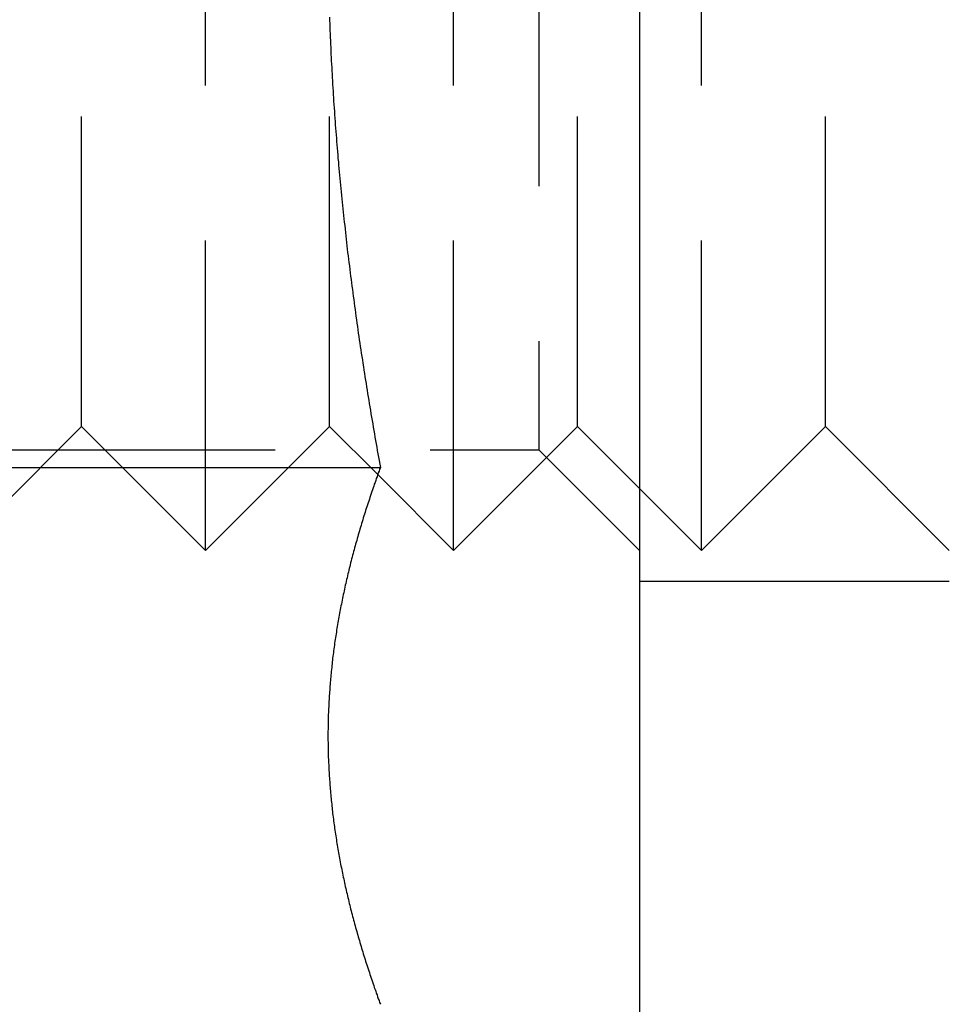
# Model space of a CAD drawing. Extents: x 0 to 1210, y -560 to 176.
# Drawn here: x 267 to 275, y 132 to 140 of the extents above; entities that cross this region are included whole.
import ezdxf

# ---------------------------------------------------------------- set-up
doc = ezdxf.new("R2010")
doc.units = 0
doc.header["$LTSCALE"] = 10
doc.linetypes.add('VERDECKT', pattern=[0.375, 0.25, -0.125])
doc.layers.get('0').update_dxf_attribs({"linetype": 'CONTINUOUS'})
doc.layers.add('STEMPEL', color=3, linetype='CONTINUOUS')

# ---------------------------------------------------------------- blocks, each defined once
blk = doc.blocks.new('A$C364BF096')
at = {"color": 3, "linetype": 'CONTINUOUS', "extrusion": (0, 1, -2e-16)}
for p, q in [((272.5, 156), (272.5, 126)), ((262.81089, 136.66987), (270.40964, 136.66987)), ((270.38858, 136.61142), (270.38859, 136.61141))]:
    blk.add_line(p, q, dxfattribs=at)
at = {"color": 1, "linetype": 'VERDECKT', "extrusion": (0, 1, -2e-16)}
for p, q in [((271.688, 145.188), (271.688, 136.812)), ((268, 137), (268, 141)), ((269, 136), (269, 141)), ((271, 136), (271, 141)), ((272, 137), (272, 141)), ((273, 136), (273, 141)), ((274, 137), (274, 141)), ((270, 137), (270, 140.28013)), ((268, 137), (267, 136)), ((268, 137), (269, 136)), ((270, 137), (269, 136)), ((270, 137), (270.38858, 136.61142)), ((272, 137), (271, 136)), ((272, 137), (273, 136)), ((274, 137), (273, 136)), ((274, 137), (275, 136)), ((263.312, 136.812), (271.688, 136.812)), ((271.688, 136.812), (272.5, 136)), ((270.38859, 136.61141), (271, 136)), ((275, 135.75), (272.5, 135.75))]:
    blk.add_line(p, q, dxfattribs=at)
at = {"color": 3}
for points in [[(269.999, 140.301, 0), (270, 140.274, 0), (270.001, 140.247, 0), (270.002, 140.22, 0), (270.003, 140.193, 0), (270.004, 140.165, 0), (270.005, 140.138, 0), (270.007, 140.111, 0), (270.008, 140.084, 0), (270.009, 140.057, 0), (270.01, 140.03, 0), (270.011, 140.003, 0), (270.013, 139.975, 0), (270.014, 139.948, 0), (270.016, 139.921, 0), (270.017, 139.894, 0), (270.018, 139.867, 0), (270.02, 139.84, 0), (270.021, 139.813, 0), (270.023, 139.786, 0), (270.025, 139.758, 0), (270.026, 139.731, 0), (270.028, 139.704, 0), (270.03, 139.677, 0), (270.031, 139.65, 0), (270.033, 139.623, 0), (270.035, 139.596, 0), (270.037, 139.569, 0), (270.039, 139.541, 0), (270.04, 139.514, 0), (270.042, 139.487, 0), (270.044, 139.46, 0), (270.046, 139.433, 0), (270.048, 139.406, 0), (270.05, 139.379, 0), (270.053, 139.352, 0), (270.055, 139.324, 0), (270.057, 139.297, 0), (270.059, 139.27, 0), (270.061, 139.243, 0), (270.064, 139.216, 0), (270.066, 139.189, 0), (270.068, 139.162, 0), (270.071, 139.135, 0), (270.073, 139.107, 0), (270.075, 139.08, 0), (270.078, 139.053, 0), (270.08, 139.026, 0), (270.083, 138.999, 0), (270.085, 138.972, 0), (270.088, 138.945, 0), (270.091, 138.918, 0), (270.093, 138.891, 0), (270.096, 138.863, 0), (270.099, 138.836, 0), (270.101, 138.809, 0), (270.104, 138.782, 0), (270.107, 138.755, 0), (270.11, 138.728, 0), (270.113, 138.701, 0), (270.116, 138.674, 0), (270.119, 138.647, 0), (270.122, 138.62, 0), (270.125, 138.592, 0), (270.128, 138.565, 0), (270.131, 138.538, 0), (270.134, 138.511, 0), (270.137, 138.484, 0), (270.14, 138.457, 0), (270.143, 138.43, 0), (270.146, 138.403, 0), (270.15, 138.376, 0), (270.153, 138.348, 0), (270.156, 138.321, 0), (270.16, 138.294, 0), (270.163, 138.267, 0), (270.166, 138.24, 0), (270.17, 138.213, 0), (270.173, 138.186, 0), (270.177, 138.159, 0), (270.18, 138.132, 0), (270.184, 138.105, 0), (270.187, 138.078, 0), (270.191, 138.05, 0), (270.195, 138.023, 0), (270.198, 137.996, 0), (270.202, 137.969, 0), (270.206, 137.942, 0), (270.209, 137.915, 0), (270.213, 137.888, 0), (270.217, 137.861, 0), (270.221, 137.834, 0), (270.225, 137.807, 0), (270.228, 137.779, 0), (270.232, 137.752, 0), (270.236, 137.725, 0), (270.24, 137.698, 0), (270.244, 137.671, 0), (270.248, 137.644, 0), (270.252, 137.617, 0), (270.256, 137.59, 0), (270.26, 137.563, 0), (270.265, 137.536, 0), (270.269, 137.509, 0), (270.273, 137.482, 0), (270.277, 137.455, 0), (270.281, 137.427, 0), (270.285, 137.4, 0), (270.29, 137.373, 0), (270.294, 137.346, 0), (270.298, 137.319, 0), (270.303, 137.292, 0), (270.307, 137.265, 0), (270.312, 137.238, 0), (270.316, 137.211, 0), (270.32, 137.184, 0), (270.325, 137.157, 0), (270.329, 137.13, 0), (270.334, 137.103, 0), (270.338, 137.076, 0), (270.343, 137.049, 0), (270.348, 137.021, 0), (270.352, 136.994, 0), (270.357, 136.967, 0), (270.362, 136.94, 0), (270.366, 136.913, 0), (270.371, 136.886, 0), (270.376, 136.859, 0), (270.381, 136.832, 0), (270.385, 136.805, 0), (270.39, 136.778, 0), (270.395, 136.751, 0), (270.4, 136.724, 0), (270.405, 136.697, 0), (270.41, 136.67, 0)], [(270.41, 136.67, 0), (270.404, 136.655, 0), (270.399, 136.64, 0), (270.393, 136.625, 0), (270.388, 136.61, 0), (270.383, 136.594, 0), (270.377, 136.579, 0), (270.372, 136.564, 0), (270.367, 136.549, 0), (270.361, 136.534, 0), (270.356, 136.519, 0), (270.351, 136.504, 0), (270.346, 136.489, 0), (270.341, 136.474, 0), (270.336, 136.459, 0), (270.331, 136.444, 0), (270.326, 136.428, 0), (270.321, 136.413, 0), (270.316, 136.398, 0), (270.311, 136.383, 0), (270.306, 136.368, 0), (270.301, 136.353, 0), (270.296, 136.338, 0), (270.291, 136.323, 0), (270.286, 136.308, 0), (270.282, 136.293, 0), (270.277, 136.278, 0), (270.272, 136.263, 0), (270.268, 136.247, 0), (270.263, 136.232, 0), (270.259, 136.217, 0), (270.254, 136.202, 0), (270.249, 136.187, 0), (270.245, 136.172, 0), (270.241, 136.157, 0), (270.236, 136.142, 0), (270.232, 136.127, 0), (270.227, 136.112, 0), (270.223, 136.097, 0), (270.219, 136.081, 0), (270.215, 136.066, 0), (270.21, 136.051, 0), (270.206, 136.036, 0), (270.202, 136.021, 0), (270.198, 136.006, 0), (270.194, 135.991, 0), (270.19, 135.976, 0), (270.186, 135.961, 0), (270.182, 135.946, 0), (270.178, 135.931, 0), (270.174, 135.915, 0), (270.17, 135.9, 0), (270.166, 135.885, 0), (270.163, 135.87, 0), (270.159, 135.855, 0), (270.155, 135.84, 0), (270.152, 135.825, 0), (270.148, 135.81, 0), (270.144, 135.795, 0), (270.141, 135.78, 0), (270.137, 135.765, 0), (270.134, 135.75, 0), (270.13, 135.734, 0), (270.127, 135.719, 0), (270.124, 135.704, 0), (270.12, 135.689, 0), (270.117, 135.674, 0), (270.114, 135.659, 0), (270.111, 135.644, 0), (270.107, 135.629, 0), (270.104, 135.614, 0), (270.101, 135.599, 0), (270.098, 135.584, 0), (270.095, 135.568, 0), (270.092, 135.553, 0), (270.089, 135.538, 0), (270.086, 135.523, 0), (270.083, 135.508, 0), (270.081, 135.493, 0), (270.078, 135.478, 0), (270.075, 135.463, 0), (270.072, 135.448, 0), (270.07, 135.433, 0), (270.067, 135.418, 0), (270.065, 135.403, 0), (270.062, 135.387, 0), (270.059, 135.372, 0), (270.057, 135.357, 0), (270.055, 135.342, 0), (270.052, 135.327, 0), (270.05, 135.312, 0), (270.048, 135.297, 0), (270.045, 135.282, 0), (270.043, 135.267, 0), (270.041, 135.252, 0), (270.039, 135.237, 0), (270.037, 135.221, 0), (270.035, 135.206, 0), (270.033, 135.191, 0), (270.031, 135.176, 0), (270.029, 135.161, 0), (270.027, 135.146, 0), (270.025, 135.131, 0), (270.023, 135.116, 0), (270.022, 135.101, 0), (270.02, 135.086, 0), (270.018, 135.071, 0), (270.017, 135.056, 0), (270.015, 135.04, 0), (270.014, 135.025, 0), (270.012, 135.01, 0), (270.011, 134.995, 0), (270.009, 134.98, 0), (270.008, 134.965, 0), (270.007, 134.95, 0), (270.005, 134.935, 0), (270.004, 134.92, 0), (270.003, 134.905, 0), (270.002, 134.89, 0), (270.001, 134.874, 0), (270, 134.859, 0), (269.999, 134.844, 0), (269.998, 134.829, 0), (269.997, 134.814, 0), (269.996, 134.799, 0), (269.995, 134.784, 0), (269.994, 134.769, 0), (269.993, 134.754, 0), (269.993, 134.739, 0), (269.992, 134.724, 0), (269.991, 134.708, 0), (269.991, 134.693, 0), (269.99, 134.678, 0), (269.99, 134.663, 0), (269.989, 134.648, 0), (269.989, 134.633, 0), (269.989, 134.618, 0), (269.988, 134.603, 0), (269.988, 134.588, 0), (269.988, 134.573, 0), (269.988, 134.558, 0), (269.987, 134.543, 0), (269.987, 134.527, 0), (269.987, 134.512, 0), (269.987, 134.497, 0), (269.987, 134.482, 0), (269.987, 134.467, 0), (269.988, 134.452, 0), (269.988, 134.437, 0), (269.988, 134.422, 0), (269.988, 134.407, 0), (269.989, 134.392, 0), (269.989, 134.377, 0), (269.989, 134.361, 0), (269.99, 134.346, 0), (269.99, 134.331, 0), (269.991, 134.316, 0), (269.991, 134.301, 0), (269.992, 134.286, 0), (269.993, 134.271, 0), (269.993, 134.256, 0), (269.994, 134.241, 0), (269.995, 134.226, 0), (269.996, 134.211, 0), (269.997, 134.196, 0), (269.998, 134.18, 0), (269.999, 134.165, 0), (270, 134.15, 0), (270.001, 134.135, 0), (270.002, 134.12, 0), (270.003, 134.105, 0), (270.004, 134.09, 0), (270.005, 134.075, 0), (270.007, 134.06, 0), (270.008, 134.045, 0), (270.009, 134.03, 0), (270.011, 134.014, 0), (270.012, 133.999, 0), (270.014, 133.984, 0), (270.015, 133.969, 0), (270.017, 133.954, 0), (270.018, 133.939, 0), (270.02, 133.924, 0), (270.022, 133.909, 0), (270.023, 133.894, 0), (270.025, 133.879, 0), (270.027, 133.864, 0), (270.029, 133.849, 0), (270.031, 133.833, 0), (270.033, 133.818, 0), (270.035, 133.803, 0), (270.037, 133.788, 0), (270.039, 133.773, 0), (270.041, 133.758, 0), (270.043, 133.743, 0), (270.045, 133.728, 0), (270.048, 133.713, 0), (270.05, 133.698, 0), (270.052, 133.683, 0), (270.055, 133.667, 0), (270.057, 133.652, 0), (270.059, 133.637, 0), (270.062, 133.622, 0), (270.065, 133.607, 0), (270.067, 133.592, 0), (270.07, 133.577, 0), (270.072, 133.562, 0), (270.075, 133.547, 0), (270.078, 133.532, 0), (270.081, 133.517, 0), (270.083, 133.501, 0), (270.086, 133.486, 0), (270.089, 133.471, 0), (270.092, 133.456, 0), (270.095, 133.441, 0), (270.098, 133.426, 0), (270.101, 133.411, 0), (270.104, 133.396, 0), (270.107, 133.381, 0), (270.111, 133.366, 0), (270.114, 133.351, 0), (270.117, 133.336, 0), (270.12, 133.32, 0), (270.124, 133.305, 0), (270.127, 133.29, 0), (270.13, 133.275, 0), (270.134, 133.26, 0), (270.137, 133.245, 0), (270.141, 133.23, 0), (270.144, 133.215, 0), (270.148, 133.2, 0), (270.152, 133.185, 0), (270.155, 133.17, 0), (270.159, 133.154, 0), (270.163, 133.139, 0), (270.166, 133.124, 0), (270.17, 133.109, 0), (270.174, 133.094, 0), (270.178, 133.079, 0), (270.182, 133.064, 0), (270.186, 133.049, 0), (270.19, 133.034, 0), (270.194, 133.019, 0), (270.198, 133.004, 0), (270.202, 132.989, 0), (270.206, 132.973, 0), (270.21, 132.958, 0), (270.215, 132.943, 0), (270.219, 132.928, 0), (270.223, 132.913, 0), (270.227, 132.898, 0), (270.232, 132.883, 0), (270.236, 132.868, 0), (270.241, 132.853, 0), (270.245, 132.838, 0), (270.249, 132.823, 0), (270.254, 132.807, 0), (270.259, 132.792, 0), (270.263, 132.777, 0), (270.268, 132.762, 0), (270.272, 132.747, 0), (270.277, 132.732, 0), (270.282, 132.717, 0), (270.286, 132.702, 0), (270.291, 132.687, 0), (270.296, 132.672, 0), (270.301, 132.657, 0), (270.306, 132.641, 0), (270.311, 132.626, 0), (270.316, 132.611, 0), (270.321, 132.596, 0), (270.326, 132.581, 0), (270.331, 132.566, 0), (270.336, 132.551, 0), (270.341, 132.536, 0), (270.346, 132.521, 0), (270.351, 132.506, 0), (270.356, 132.491, 0), (270.361, 132.476, 0), (270.367, 132.46, 0), (270.372, 132.445, 0), (270.377, 132.43, 0), (270.383, 132.415, 0), (270.388, 132.4, 0), (270.393, 132.385, 0), (270.399, 132.37, 0), (270.404, 132.355, 0), (270.41, 132.34, 0)]]:
    blk.add_polyline3d(points, dxfattribs=at)
at = {"color": 1}
for points in [[(269.999, 140.301, 0), (270, 140.274, 0), (270.001, 140.247, 0), (270.002, 140.22, 0), (270.003, 140.193, 0), (270.004, 140.165, 0), (270.005, 140.138, 0), (270.007, 140.111, 0), (270.008, 140.084, 0), (270.009, 140.057, 0), (270.01, 140.03, 0), (270.011, 140.003, 0), (270.013, 139.975, 0), (270.014, 139.948, 0), (270.016, 139.921, 0), (270.017, 139.894, 0), (270.018, 139.867, 0), (270.02, 139.84, 0), (270.021, 139.813, 0), (270.023, 139.786, 0), (270.025, 139.758, 0), (270.026, 139.731, 0), (270.028, 139.704, 0), (270.03, 139.677, 0), (270.031, 139.65, 0), (270.033, 139.623, 0), (270.035, 139.596, 0), (270.037, 139.569, 0), (270.039, 139.541, 0), (270.04, 139.514, 0), (270.042, 139.487, 0), (270.044, 139.46, 0), (270.046, 139.433, 0), (270.048, 139.406, 0), (270.05, 139.379, 0), (270.053, 139.352, 0), (270.055, 139.324, 0), (270.057, 139.297, 0), (270.059, 139.27, 0), (270.061, 139.243, 0), (270.064, 139.216, 0), (270.066, 139.189, 0), (270.068, 139.162, 0), (270.071, 139.135, 0), (270.073, 139.107, 0), (270.075, 139.08, 0), (270.078, 139.053, 0), (270.08, 139.026, 0), (270.083, 138.999, 0), (270.085, 138.972, 0), (270.088, 138.945, 0), (270.091, 138.918, 0), (270.093, 138.891, 0), (270.096, 138.863, 0), (270.099, 138.836, 0), (270.101, 138.809, 0), (270.104, 138.782, 0), (270.107, 138.755, 0), (270.11, 138.728, 0), (270.113, 138.701, 0), (270.116, 138.674, 0), (270.119, 138.647, 0), (270.122, 138.62, 0), (270.125, 138.592, 0), (270.128, 138.565, 0), (270.131, 138.538, 0), (270.134, 138.511, 0), (270.137, 138.484, 0), (270.14, 138.457, 0), (270.143, 138.43, 0), (270.146, 138.403, 0), (270.15, 138.376, 0), (270.153, 138.348, 0), (270.156, 138.321, 0), (270.16, 138.294, 0), (270.163, 138.267, 0), (270.166, 138.24, 0), (270.17, 138.213, 0), (270.173, 138.186, 0), (270.177, 138.159, 0), (270.18, 138.132, 0), (270.184, 138.105, 0), (270.187, 138.078, 0), (270.191, 138.05, 0), (270.195, 138.023, 0), (270.198, 137.996, 0), (270.202, 137.969, 0), (270.206, 137.942, 0), (270.209, 137.915, 0), (270.213, 137.888, 0), (270.217, 137.861, 0), (270.221, 137.834, 0), (270.225, 137.807, 0), (270.228, 137.779, 0), (270.232, 137.752, 0), (270.236, 137.725, 0), (270.24, 137.698, 0), (270.244, 137.671, 0), (270.248, 137.644, 0), (270.252, 137.617, 0), (270.256, 137.59, 0), (270.26, 137.563, 0), (270.265, 137.536, 0), (270.269, 137.509, 0), (270.273, 137.482, 0), (270.277, 137.455, 0), (270.281, 137.427, 0), (270.285, 137.4, 0), (270.29, 137.373, 0), (270.294, 137.346, 0), (270.298, 137.319, 0), (270.303, 137.292, 0), (270.307, 137.265, 0), (270.312, 137.238, 0), (270.316, 137.211, 0), (270.32, 137.184, 0), (270.325, 137.157, 0), (270.329, 137.13, 0), (270.334, 137.103, 0), (270.338, 137.076, 0), (270.343, 137.049, 0), (270.348, 137.021, 0), (270.352, 136.994, 0), (270.357, 136.967, 0), (270.362, 136.94, 0), (270.366, 136.913, 0), (270.371, 136.886, 0), (270.376, 136.859, 0), (270.381, 136.832, 0), (270.385, 136.805, 0), (270.39, 136.778, 0), (270.395, 136.751, 0), (270.4, 136.724, 0), (270.405, 136.697, 0), (270.41, 136.67, 0)], [(269.999, 140.301, 0), (270, 140.274, 0), (270.001, 140.247, 0), (270.002, 140.22, 0), (270.003, 140.193, 0), (270.004, 140.165, 0), (270.005, 140.138, 0), (270.007, 140.111, 0), (270.008, 140.084, 0), (270.009, 140.057, 0), (270.01, 140.03, 0), (270.011, 140.003, 0), (270.013, 139.975, 0), (270.014, 139.948, 0), (270.016, 139.921, 0), (270.017, 139.894, 0), (270.018, 139.867, 0), (270.02, 139.84, 0), (270.021, 139.813, 0), (270.023, 139.786, 0), (270.025, 139.758, 0), (270.026, 139.731, 0), (270.028, 139.704, 0), (270.03, 139.677, 0), (270.031, 139.65, 0), (270.033, 139.623, 0), (270.035, 139.596, 0), (270.037, 139.569, 0), (270.039, 139.541, 0), (270.04, 139.514, 0), (270.042, 139.487, 0), (270.044, 139.46, 0), (270.046, 139.433, 0), (270.048, 139.406, 0), (270.05, 139.379, 0), (270.053, 139.352, 0), (270.055, 139.324, 0), (270.057, 139.297, 0), (270.059, 139.27, 0), (270.061, 139.243, 0), (270.064, 139.216, 0), (270.066, 139.189, 0), (270.068, 139.162, 0), (270.071, 139.135, 0), (270.073, 139.107, 0), (270.075, 139.08, 0), (270.078, 139.053, 0), (270.08, 139.026, 0), (270.083, 138.999, 0), (270.085, 138.972, 0), (270.088, 138.945, 0), (270.091, 138.918, 0), (270.093, 138.891, 0), (270.096, 138.863, 0), (270.099, 138.836, 0), (270.101, 138.809, 0), (270.104, 138.782, 0), (270.107, 138.755, 0), (270.11, 138.728, 0), (270.113, 138.701, 0), (270.116, 138.674, 0), (270.119, 138.647, 0), (270.122, 138.62, 0), (270.125, 138.592, 0), (270.128, 138.565, 0), (270.131, 138.538, 0), (270.134, 138.511, 0), (270.137, 138.484, 0), (270.14, 138.457, 0), (270.143, 138.43, 0), (270.146, 138.403, 0), (270.15, 138.376, 0), (270.153, 138.348, 0), (270.156, 138.321, 0), (270.16, 138.294, 0), (270.163, 138.267, 0), (270.166, 138.24, 0), (270.17, 138.213, 0), (270.173, 138.186, 0), (270.177, 138.159, 0), (270.18, 138.132, 0), (270.184, 138.105, 0), (270.187, 138.078, 0), (270.191, 138.05, 0), (270.195, 138.023, 0), (270.198, 137.996, 0), (270.202, 137.969, 0), (270.206, 137.942, 0), (270.209, 137.915, 0), (270.213, 137.888, 0), (270.217, 137.861, 0), (270.221, 137.834, 0), (270.225, 137.807, 0), (270.228, 137.779, 0), (270.232, 137.752, 0), (270.236, 137.725, 0), (270.24, 137.698, 0), (270.244, 137.671, 0), (270.248, 137.644, 0), (270.252, 137.617, 0), (270.256, 137.59, 0), (270.26, 137.563, 0), (270.265, 137.536, 0), (270.269, 137.509, 0), (270.273, 137.482, 0), (270.277, 137.455, 0), (270.281, 137.427, 0), (270.285, 137.4, 0), (270.29, 137.373, 0), (270.294, 137.346, 0), (270.298, 137.319, 0), (270.303, 137.292, 0), (270.307, 137.265, 0), (270.312, 137.238, 0), (270.316, 137.211, 0), (270.32, 137.184, 0), (270.325, 137.157, 0), (270.329, 137.13, 0), (270.334, 137.103, 0), (270.338, 137.076, 0), (270.343, 137.049, 0), (270.348, 137.021, 0), (270.352, 136.994, 0), (270.357, 136.967, 0), (270.362, 136.94, 0), (270.366, 136.913, 0), (270.371, 136.886, 0), (270.376, 136.859, 0), (270.381, 136.832, 0), (270.385, 136.805, 0), (270.39, 136.778, 0), (270.395, 136.751, 0), (270.4, 136.724, 0), (270.405, 136.697, 0), (270.41, 136.67, 0)], [(269.999, 140.301, 0), (270, 140.274, 0), (270.001, 140.247, 0), (270.002, 140.22, 0), (270.003, 140.193, 0), (270.004, 140.165, 0), (270.005, 140.138, 0), (270.007, 140.111, 0), (270.008, 140.084, 0), (270.009, 140.057, 0), (270.01, 140.03, 0), (270.011, 140.003, 0), (270.013, 139.975, 0), (270.014, 139.948, 0), (270.016, 139.921, 0), (270.017, 139.894, 0), (270.018, 139.867, 0), (270.02, 139.84, 0), (270.021, 139.813, 0), (270.023, 139.786, 0), (270.025, 139.758, 0), (270.026, 139.731, 0), (270.028, 139.704, 0), (270.03, 139.677, 0), (270.031, 139.65, 0), (270.033, 139.623, 0), (270.035, 139.596, 0), (270.037, 139.569, 0), (270.039, 139.541, 0), (270.04, 139.514, 0), (270.042, 139.487, 0), (270.044, 139.46, 0), (270.046, 139.433, 0), (270.048, 139.406, 0), (270.05, 139.379, 0), (270.053, 139.352, 0), (270.055, 139.324, 0), (270.057, 139.297, 0), (270.059, 139.27, 0), (270.061, 139.243, 0), (270.064, 139.216, 0), (270.066, 139.189, 0), (270.068, 139.162, 0), (270.071, 139.135, 0), (270.073, 139.107, 0), (270.075, 139.08, 0), (270.078, 139.053, 0), (270.08, 139.026, 0), (270.083, 138.999, 0), (270.085, 138.972, 0), (270.088, 138.945, 0), (270.091, 138.918, 0), (270.093, 138.891, 0), (270.096, 138.863, 0), (270.099, 138.836, 0), (270.101, 138.809, 0), (270.104, 138.782, 0), (270.107, 138.755, 0), (270.11, 138.728, 0), (270.113, 138.701, 0), (270.116, 138.674, 0), (270.119, 138.647, 0), (270.122, 138.62, 0), (270.125, 138.592, 0), (270.128, 138.565, 0), (270.131, 138.538, 0), (270.134, 138.511, 0), (270.137, 138.484, 0), (270.14, 138.457, 0), (270.143, 138.43, 0), (270.146, 138.403, 0), (270.15, 138.376, 0), (270.153, 138.348, 0), (270.156, 138.321, 0), (270.16, 138.294, 0), (270.163, 138.267, 0), (270.166, 138.24, 0), (270.17, 138.213, 0), (270.173, 138.186, 0), (270.177, 138.159, 0), (270.18, 138.132, 0), (270.184, 138.105, 0), (270.187, 138.078, 0), (270.191, 138.05, 0), (270.195, 138.023, 0), (270.198, 137.996, 0), (270.202, 137.969, 0), (270.206, 137.942, 0), (270.209, 137.915, 0), (270.213, 137.888, 0), (270.217, 137.861, 0), (270.221, 137.834, 0), (270.225, 137.807, 0), (270.228, 137.779, 0), (270.232, 137.752, 0), (270.236, 137.725, 0), (270.24, 137.698, 0), (270.244, 137.671, 0), (270.248, 137.644, 0), (270.252, 137.617, 0), (270.256, 137.59, 0), (270.26, 137.563, 0), (270.265, 137.536, 0), (270.269, 137.509, 0), (270.273, 137.482, 0), (270.277, 137.455, 0), (270.281, 137.427, 0), (270.285, 137.4, 0), (270.29, 137.373, 0), (270.294, 137.346, 0), (270.298, 137.319, 0), (270.303, 137.292, 0), (270.307, 137.265, 0), (270.312, 137.238, 0), (270.316, 137.211, 0), (270.32, 137.184, 0), (270.325, 137.157, 0), (270.329, 137.13, 0), (270.334, 137.103, 0), (270.338, 137.076, 0), (270.343, 137.049, 0), (270.348, 137.021, 0), (270.352, 136.994, 0), (270.357, 136.967, 0), (270.362, 136.94, 0), (270.366, 136.913, 0), (270.371, 136.886, 0), (270.376, 136.859, 0), (270.381, 136.832, 0), (270.385, 136.805, 0), (270.39, 136.778, 0), (270.395, 136.751, 0), (270.4, 136.724, 0), (270.405, 136.697, 0), (270.41, 136.67, 0)], [(270.41, 136.67, 0), (270.404, 136.655, 0), (270.399, 136.64, 0), (270.393, 136.625, 0), (270.388, 136.61, 0), (270.383, 136.594, 0), (270.377, 136.579, 0), (270.372, 136.564, 0), (270.367, 136.549, 0), (270.361, 136.534, 0), (270.356, 136.519, 0), (270.351, 136.504, 0), (270.346, 136.489, 0), (270.341, 136.474, 0), (270.336, 136.459, 0), (270.331, 136.444, 0), (270.326, 136.428, 0), (270.321, 136.413, 0), (270.316, 136.398, 0), (270.311, 136.383, 0), (270.306, 136.368, 0), (270.301, 136.353, 0), (270.296, 136.338, 0), (270.291, 136.323, 0), (270.286, 136.308, 0), (270.282, 136.293, 0), (270.277, 136.278, 0), (270.272, 136.263, 0), (270.268, 136.247, 0), (270.263, 136.232, 0), (270.259, 136.217, 0), (270.254, 136.202, 0), (270.249, 136.187, 0), (270.245, 136.172, 0), (270.241, 136.157, 0), (270.236, 136.142, 0), (270.232, 136.127, 0), (270.227, 136.112, 0), (270.223, 136.097, 0), (270.219, 136.081, 0), (270.215, 136.066, 0), (270.21, 136.051, 0), (270.206, 136.036, 0), (270.202, 136.021, 0), (270.198, 136.006, 0), (270.194, 135.991, 0), (270.19, 135.976, 0), (270.186, 135.961, 0), (270.182, 135.946, 0), (270.178, 135.931, 0), (270.174, 135.915, 0), (270.17, 135.9, 0), (270.166, 135.885, 0), (270.163, 135.87, 0), (270.159, 135.855, 0), (270.155, 135.84, 0), (270.152, 135.825, 0), (270.148, 135.81, 0), (270.144, 135.795, 0), (270.141, 135.78, 0), (270.137, 135.765, 0), (270.134, 135.75, 0), (270.13, 135.734, 0), (270.127, 135.719, 0), (270.124, 135.704, 0), (270.12, 135.689, 0), (270.117, 135.674, 0), (270.114, 135.659, 0), (270.111, 135.644, 0), (270.107, 135.629, 0), (270.104, 135.614, 0), (270.101, 135.599, 0), (270.098, 135.584, 0), (270.095, 135.568, 0), (270.092, 135.553, 0), (270.089, 135.538, 0), (270.086, 135.523, 0), (270.083, 135.508, 0), (270.081, 135.493, 0), (270.078, 135.478, 0), (270.075, 135.463, 0), (270.072, 135.448, 0), (270.07, 135.433, 0), (270.067, 135.418, 0), (270.065, 135.403, 0), (270.062, 135.387, 0), (270.059, 135.372, 0), (270.057, 135.357, 0), (270.055, 135.342, 0), (270.052, 135.327, 0), (270.05, 135.312, 0), (270.048, 135.297, 0), (270.045, 135.282, 0), (270.043, 135.267, 0), (270.041, 135.252, 0), (270.039, 135.237, 0), (270.037, 135.221, 0), (270.035, 135.206, 0), (270.033, 135.191, 0), (270.031, 135.176, 0), (270.029, 135.161, 0), (270.027, 135.146, 0), (270.025, 135.131, 0), (270.023, 135.116, 0), (270.022, 135.101, 0), (270.02, 135.086, 0), (270.018, 135.071, 0), (270.017, 135.056, 0), (270.015, 135.04, 0), (270.014, 135.025, 0), (270.012, 135.01, 0), (270.011, 134.995, 0), (270.009, 134.98, 0), (270.008, 134.965, 0), (270.007, 134.95, 0), (270.005, 134.935, 0), (270.004, 134.92, 0), (270.003, 134.905, 0), (270.002, 134.89, 0), (270.001, 134.874, 0), (270, 134.859, 0), (269.999, 134.844, 0), (269.998, 134.829, 0), (269.997, 134.814, 0), (269.996, 134.799, 0), (269.995, 134.784, 0), (269.994, 134.769, 0), (269.993, 134.754, 0), (269.993, 134.739, 0), (269.992, 134.724, 0), (269.991, 134.708, 0), (269.991, 134.693, 0), (269.99, 134.678, 0), (269.99, 134.663, 0), (269.989, 134.648, 0), (269.989, 134.633, 0), (269.989, 134.618, 0), (269.988, 134.603, 0), (269.988, 134.588, 0), (269.988, 134.573, 0), (269.988, 134.558, 0), (269.987, 134.543, 0), (269.987, 134.527, 0), (269.987, 134.512, 0), (269.987, 134.497, 0), (269.987, 134.482, 0), (269.987, 134.467, 0), (269.988, 134.452, 0), (269.988, 134.437, 0), (269.988, 134.422, 0), (269.988, 134.407, 0), (269.989, 134.392, 0), (269.989, 134.377, 0), (269.989, 134.361, 0), (269.99, 134.346, 0), (269.99, 134.331, 0), (269.991, 134.316, 0), (269.991, 134.301, 0), (269.992, 134.286, 0), (269.993, 134.271, 0), (269.993, 134.256, 0), (269.994, 134.241, 0), (269.995, 134.226, 0), (269.996, 134.211, 0), (269.997, 134.196, 0), (269.998, 134.18, 0), (269.999, 134.165, 0), (270, 134.15, 0), (270.001, 134.135, 0), (270.002, 134.12, 0), (270.003, 134.105, 0), (270.004, 134.09, 0), (270.005, 134.075, 0), (270.007, 134.06, 0), (270.008, 134.045, 0), (270.009, 134.03, 0), (270.011, 134.014, 0), (270.012, 133.999, 0), (270.014, 133.984, 0), (270.015, 133.969, 0), (270.017, 133.954, 0), (270.018, 133.939, 0), (270.02, 133.924, 0), (270.022, 133.909, 0), (270.023, 133.894, 0), (270.025, 133.879, 0), (270.027, 133.864, 0), (270.029, 133.849, 0), (270.031, 133.833, 0), (270.033, 133.818, 0), (270.035, 133.803, 0), (270.037, 133.788, 0), (270.039, 133.773, 0), (270.041, 133.758, 0), (270.043, 133.743, 0), (270.045, 133.728, 0), (270.048, 133.713, 0), (270.05, 133.698, 0), (270.052, 133.683, 0), (270.055, 133.667, 0), (270.057, 133.652, 0), (270.059, 133.637, 0), (270.062, 133.622, 0), (270.065, 133.607, 0), (270.067, 133.592, 0), (270.07, 133.577, 0), (270.072, 133.562, 0), (270.075, 133.547, 0), (270.078, 133.532, 0), (270.081, 133.517, 0), (270.083, 133.501, 0), (270.086, 133.486, 0), (270.089, 133.471, 0), (270.092, 133.456, 0), (270.095, 133.441, 0), (270.098, 133.426, 0), (270.101, 133.411, 0), (270.104, 133.396, 0), (270.107, 133.381, 0), (270.111, 133.366, 0), (270.114, 133.351, 0), (270.117, 133.336, 0), (270.12, 133.32, 0), (270.124, 133.305, 0), (270.127, 133.29, 0), (270.13, 133.275, 0), (270.134, 133.26, 0), (270.137, 133.245, 0), (270.141, 133.23, 0), (270.144, 133.215, 0), (270.148, 133.2, 0), (270.152, 133.185, 0), (270.155, 133.17, 0), (270.159, 133.154, 0), (270.163, 133.139, 0), (270.166, 133.124, 0), (270.17, 133.109, 0), (270.174, 133.094, 0), (270.178, 133.079, 0), (270.182, 133.064, 0), (270.186, 133.049, 0), (270.19, 133.034, 0), (270.194, 133.019, 0), (270.198, 133.004, 0), (270.202, 132.989, 0), (270.206, 132.973, 0), (270.21, 132.958, 0), (270.215, 132.943, 0), (270.219, 132.928, 0), (270.223, 132.913, 0), (270.227, 132.898, 0), (270.232, 132.883, 0), (270.236, 132.868, 0), (270.241, 132.853, 0), (270.245, 132.838, 0), (270.249, 132.823, 0), (270.254, 132.807, 0), (270.259, 132.792, 0), (270.263, 132.777, 0), (270.268, 132.762, 0), (270.272, 132.747, 0), (270.277, 132.732, 0), (270.282, 132.717, 0), (270.286, 132.702, 0), (270.291, 132.687, 0), (270.296, 132.672, 0), (270.301, 132.657, 0), (270.306, 132.641, 0), (270.311, 132.626, 0), (270.316, 132.611, 0), (270.321, 132.596, 0), (270.326, 132.581, 0), (270.331, 132.566, 0), (270.336, 132.551, 0), (270.341, 132.536, 0), (270.346, 132.521, 0), (270.351, 132.506, 0), (270.356, 132.491, 0), (270.361, 132.476, 0), (270.367, 132.46, 0), (270.372, 132.445, 0), (270.377, 132.43, 0), (270.383, 132.415, 0), (270.388, 132.4, 0), (270.393, 132.385, 0), (270.399, 132.37, 0), (270.404, 132.355, 0), (270.41, 132.34, 0)], [(270.41, 136.67, 0), (270.404, 136.655, 0), (270.399, 136.64, 0), (270.393, 136.625, 0), (270.388, 136.61, 0), (270.383, 136.594, 0), (270.377, 136.579, 0), (270.372, 136.564, 0), (270.367, 136.549, 0), (270.361, 136.534, 0), (270.356, 136.519, 0), (270.351, 136.504, 0), (270.346, 136.489, 0), (270.341, 136.474, 0), (270.336, 136.459, 0), (270.331, 136.444, 0), (270.326, 136.428, 0), (270.321, 136.413, 0), (270.316, 136.398, 0), (270.311, 136.383, 0), (270.306, 136.368, 0), (270.301, 136.353, 0), (270.296, 136.338, 0), (270.291, 136.323, 0), (270.286, 136.308, 0), (270.282, 136.293, 0), (270.277, 136.278, 0), (270.272, 136.263, 0), (270.268, 136.247, 0), (270.263, 136.232, 0), (270.259, 136.217, 0), (270.254, 136.202, 0), (270.249, 136.187, 0), (270.245, 136.172, 0), (270.241, 136.157, 0), (270.236, 136.142, 0), (270.232, 136.127, 0), (270.227, 136.112, 0), (270.223, 136.097, 0), (270.219, 136.081, 0), (270.215, 136.066, 0), (270.21, 136.051, 0), (270.206, 136.036, 0), (270.202, 136.021, 0), (270.198, 136.006, 0), (270.194, 135.991, 0), (270.19, 135.976, 0), (270.186, 135.961, 0), (270.182, 135.946, 0), (270.178, 135.931, 0), (270.174, 135.915, 0), (270.17, 135.9, 0), (270.166, 135.885, 0), (270.163, 135.87, 0), (270.159, 135.855, 0), (270.155, 135.84, 0), (270.152, 135.825, 0), (270.148, 135.81, 0), (270.144, 135.795, 0), (270.141, 135.78, 0), (270.137, 135.765, 0), (270.134, 135.75, 0), (270.13, 135.734, 0), (270.127, 135.719, 0), (270.124, 135.704, 0), (270.12, 135.689, 0), (270.117, 135.674, 0), (270.114, 135.659, 0), (270.111, 135.644, 0), (270.107, 135.629, 0), (270.104, 135.614, 0), (270.101, 135.599, 0), (270.098, 135.584, 0), (270.095, 135.568, 0), (270.092, 135.553, 0), (270.089, 135.538, 0), (270.086, 135.523, 0), (270.083, 135.508, 0), (270.081, 135.493, 0), (270.078, 135.478, 0), (270.075, 135.463, 0), (270.072, 135.448, 0), (270.07, 135.433, 0), (270.067, 135.418, 0), (270.065, 135.403, 0), (270.062, 135.387, 0), (270.059, 135.372, 0), (270.057, 135.357, 0), (270.055, 135.342, 0), (270.052, 135.327, 0), (270.05, 135.312, 0), (270.048, 135.297, 0), (270.045, 135.282, 0), (270.043, 135.267, 0), (270.041, 135.252, 0), (270.039, 135.237, 0), (270.037, 135.221, 0), (270.035, 135.206, 0), (270.033, 135.191, 0), (270.031, 135.176, 0), (270.029, 135.161, 0), (270.027, 135.146, 0), (270.025, 135.131, 0), (270.023, 135.116, 0), (270.022, 135.101, 0), (270.02, 135.086, 0), (270.018, 135.071, 0), (270.017, 135.056, 0), (270.015, 135.04, 0), (270.014, 135.025, 0), (270.012, 135.01, 0), (270.011, 134.995, 0), (270.009, 134.98, 0), (270.008, 134.965, 0), (270.007, 134.95, 0), (270.005, 134.935, 0), (270.004, 134.92, 0), (270.003, 134.905, 0), (270.002, 134.89, 0), (270.001, 134.874, 0), (270, 134.859, 0), (269.999, 134.844, 0), (269.998, 134.829, 0), (269.997, 134.814, 0), (269.996, 134.799, 0), (269.995, 134.784, 0), (269.994, 134.769, 0), (269.993, 134.754, 0), (269.993, 134.739, 0), (269.992, 134.724, 0), (269.991, 134.708, 0), (269.991, 134.693, 0), (269.99, 134.678, 0), (269.99, 134.663, 0), (269.989, 134.648, 0), (269.989, 134.633, 0), (269.989, 134.618, 0), (269.988, 134.603, 0), (269.988, 134.588, 0), (269.988, 134.573, 0), (269.988, 134.558, 0), (269.987, 134.543, 0), (269.987, 134.527, 0), (269.987, 134.512, 0), (269.987, 134.497, 0), (269.987, 134.482, 0), (269.987, 134.467, 0), (269.988, 134.452, 0), (269.988, 134.437, 0), (269.988, 134.422, 0), (269.988, 134.407, 0), (269.989, 134.392, 0), (269.989, 134.377, 0), (269.989, 134.361, 0), (269.99, 134.346, 0), (269.99, 134.331, 0), (269.991, 134.316, 0), (269.991, 134.301, 0), (269.992, 134.286, 0), (269.993, 134.271, 0), (269.993, 134.256, 0), (269.994, 134.241, 0), (269.995, 134.226, 0), (269.996, 134.211, 0), (269.997, 134.196, 0), (269.998, 134.18, 0), (269.999, 134.165, 0), (270, 134.15, 0), (270.001, 134.135, 0), (270.002, 134.12, 0), (270.003, 134.105, 0), (270.004, 134.09, 0), (270.005, 134.075, 0), (270.007, 134.06, 0), (270.008, 134.045, 0), (270.009, 134.03, 0), (270.011, 134.014, 0), (270.012, 133.999, 0), (270.014, 133.984, 0), (270.015, 133.969, 0), (270.017, 133.954, 0), (270.018, 133.939, 0), (270.02, 133.924, 0), (270.022, 133.909, 0), (270.023, 133.894, 0), (270.025, 133.879, 0), (270.027, 133.864, 0), (270.029, 133.849, 0), (270.031, 133.833, 0), (270.033, 133.818, 0), (270.035, 133.803, 0), (270.037, 133.788, 0), (270.039, 133.773, 0), (270.041, 133.758, 0), (270.043, 133.743, 0), (270.045, 133.728, 0), (270.048, 133.713, 0), (270.05, 133.698, 0), (270.052, 133.683, 0), (270.055, 133.667, 0), (270.057, 133.652, 0), (270.059, 133.637, 0), (270.062, 133.622, 0), (270.065, 133.607, 0), (270.067, 133.592, 0), (270.07, 133.577, 0), (270.072, 133.562, 0), (270.075, 133.547, 0), (270.078, 133.532, 0), (270.081, 133.517, 0), (270.083, 133.501, 0), (270.086, 133.486, 0), (270.089, 133.471, 0), (270.092, 133.456, 0), (270.095, 133.441, 0), (270.098, 133.426, 0), (270.101, 133.411, 0), (270.104, 133.396, 0), (270.107, 133.381, 0), (270.111, 133.366, 0), (270.114, 133.351, 0), (270.117, 133.336, 0), (270.12, 133.32, 0), (270.124, 133.305, 0), (270.127, 133.29, 0), (270.13, 133.275, 0), (270.134, 133.26, 0), (270.137, 133.245, 0), (270.141, 133.23, 0), (270.144, 133.215, 0), (270.148, 133.2, 0), (270.152, 133.185, 0), (270.155, 133.17, 0), (270.159, 133.154, 0), (270.163, 133.139, 0), (270.166, 133.124, 0), (270.17, 133.109, 0), (270.174, 133.094, 0), (270.178, 133.079, 0), (270.182, 133.064, 0), (270.186, 133.049, 0), (270.19, 133.034, 0), (270.194, 133.019, 0), (270.198, 133.004, 0), (270.202, 132.989, 0), (270.206, 132.973, 0), (270.21, 132.958, 0), (270.215, 132.943, 0), (270.219, 132.928, 0), (270.223, 132.913, 0), (270.227, 132.898, 0), (270.232, 132.883, 0), (270.236, 132.868, 0), (270.241, 132.853, 0), (270.245, 132.838, 0), (270.249, 132.823, 0), (270.254, 132.807, 0), (270.259, 132.792, 0), (270.263, 132.777, 0), (270.268, 132.762, 0), (270.272, 132.747, 0), (270.277, 132.732, 0), (270.282, 132.717, 0), (270.286, 132.702, 0), (270.291, 132.687, 0), (270.296, 132.672, 0), (270.301, 132.657, 0), (270.306, 132.641, 0), (270.311, 132.626, 0), (270.316, 132.611, 0), (270.321, 132.596, 0), (270.326, 132.581, 0), (270.331, 132.566, 0), (270.336, 132.551, 0), (270.341, 132.536, 0), (270.346, 132.521, 0), (270.351, 132.506, 0), (270.356, 132.491, 0), (270.361, 132.476, 0), (270.367, 132.46, 0), (270.372, 132.445, 0), (270.377, 132.43, 0), (270.383, 132.415, 0), (270.388, 132.4, 0), (270.393, 132.385, 0), (270.399, 132.37, 0), (270.404, 132.355, 0), (270.41, 132.34, 0)], [(270.41, 136.67, 0), (270.404, 136.655, 0), (270.399, 136.64, 0), (270.393, 136.625, 0), (270.388, 136.61, 0), (270.383, 136.594, 0), (270.377, 136.579, 0), (270.372, 136.564, 0), (270.367, 136.549, 0), (270.361, 136.534, 0), (270.356, 136.519, 0), (270.351, 136.504, 0), (270.346, 136.489, 0), (270.341, 136.474, 0), (270.336, 136.459, 0), (270.331, 136.444, 0), (270.326, 136.428, 0), (270.321, 136.413, 0), (270.316, 136.398, 0), (270.311, 136.383, 0), (270.306, 136.368, 0), (270.301, 136.353, 0), (270.296, 136.338, 0), (270.291, 136.323, 0), (270.286, 136.308, 0), (270.282, 136.293, 0), (270.277, 136.278, 0), (270.272, 136.263, 0), (270.268, 136.247, 0), (270.263, 136.232, 0), (270.259, 136.217, 0), (270.254, 136.202, 0), (270.249, 136.187, 0), (270.245, 136.172, 0), (270.241, 136.157, 0), (270.236, 136.142, 0), (270.232, 136.127, 0), (270.227, 136.112, 0), (270.223, 136.097, 0), (270.219, 136.081, 0), (270.215, 136.066, 0), (270.21, 136.051, 0), (270.206, 136.036, 0), (270.202, 136.021, 0), (270.198, 136.006, 0), (270.194, 135.991, 0), (270.19, 135.976, 0), (270.186, 135.961, 0), (270.182, 135.946, 0), (270.178, 135.931, 0), (270.174, 135.915, 0), (270.17, 135.9, 0), (270.166, 135.885, 0), (270.163, 135.87, 0), (270.159, 135.855, 0), (270.155, 135.84, 0), (270.152, 135.825, 0), (270.148, 135.81, 0), (270.144, 135.795, 0), (270.141, 135.78, 0), (270.137, 135.765, 0), (270.134, 135.75, 0), (270.13, 135.734, 0), (270.127, 135.719, 0), (270.124, 135.704, 0), (270.12, 135.689, 0), (270.117, 135.674, 0), (270.114, 135.659, 0), (270.111, 135.644, 0), (270.107, 135.629, 0), (270.104, 135.614, 0), (270.101, 135.599, 0), (270.098, 135.584, 0), (270.095, 135.568, 0), (270.092, 135.553, 0), (270.089, 135.538, 0), (270.086, 135.523, 0), (270.083, 135.508, 0), (270.081, 135.493, 0), (270.078, 135.478, 0), (270.075, 135.463, 0), (270.072, 135.448, 0), (270.07, 135.433, 0), (270.067, 135.418, 0), (270.065, 135.403, 0), (270.062, 135.387, 0), (270.059, 135.372, 0), (270.057, 135.357, 0), (270.055, 135.342, 0), (270.052, 135.327, 0), (270.05, 135.312, 0), (270.048, 135.297, 0), (270.045, 135.282, 0), (270.043, 135.267, 0), (270.041, 135.252, 0), (270.039, 135.237, 0), (270.037, 135.221, 0), (270.035, 135.206, 0), (270.033, 135.191, 0), (270.031, 135.176, 0), (270.029, 135.161, 0), (270.027, 135.146, 0), (270.025, 135.131, 0), (270.023, 135.116, 0), (270.022, 135.101, 0), (270.02, 135.086, 0), (270.018, 135.071, 0), (270.017, 135.056, 0), (270.015, 135.04, 0), (270.014, 135.025, 0), (270.012, 135.01, 0), (270.011, 134.995, 0), (270.009, 134.98, 0), (270.008, 134.965, 0), (270.007, 134.95, 0), (270.005, 134.935, 0), (270.004, 134.92, 0), (270.003, 134.905, 0), (270.002, 134.89, 0), (270.001, 134.874, 0), (270, 134.859, 0), (269.999, 134.844, 0), (269.998, 134.829, 0), (269.997, 134.814, 0), (269.996, 134.799, 0), (269.995, 134.784, 0), (269.994, 134.769, 0), (269.993, 134.754, 0), (269.993, 134.739, 0), (269.992, 134.724, 0), (269.991, 134.708, 0), (269.991, 134.693, 0), (269.99, 134.678, 0), (269.99, 134.663, 0), (269.989, 134.648, 0), (269.989, 134.633, 0), (269.989, 134.618, 0), (269.988, 134.603, 0), (269.988, 134.588, 0), (269.988, 134.573, 0), (269.988, 134.558, 0), (269.987, 134.543, 0), (269.987, 134.527, 0), (269.987, 134.512, 0), (269.987, 134.497, 0), (269.987, 134.482, 0), (269.987, 134.467, 0), (269.988, 134.452, 0), (269.988, 134.437, 0), (269.988, 134.422, 0), (269.988, 134.407, 0), (269.989, 134.392, 0), (269.989, 134.377, 0), (269.989, 134.361, 0), (269.99, 134.346, 0), (269.99, 134.331, 0), (269.991, 134.316, 0), (269.991, 134.301, 0), (269.992, 134.286, 0), (269.993, 134.271, 0), (269.993, 134.256, 0), (269.994, 134.241, 0), (269.995, 134.226, 0), (269.996, 134.211, 0), (269.997, 134.196, 0), (269.998, 134.18, 0), (269.999, 134.165, 0), (270, 134.15, 0), (270.001, 134.135, 0), (270.002, 134.12, 0), (270.003, 134.105, 0), (270.004, 134.09, 0), (270.005, 134.075, 0), (270.007, 134.06, 0), (270.008, 134.045, 0), (270.009, 134.03, 0), (270.011, 134.014, 0), (270.012, 133.999, 0), (270.014, 133.984, 0), (270.015, 133.969, 0), (270.017, 133.954, 0), (270.018, 133.939, 0), (270.02, 133.924, 0), (270.022, 133.909, 0), (270.023, 133.894, 0), (270.025, 133.879, 0), (270.027, 133.864, 0), (270.029, 133.849, 0), (270.031, 133.833, 0), (270.033, 133.818, 0), (270.035, 133.803, 0), (270.037, 133.788, 0), (270.039, 133.773, 0), (270.041, 133.758, 0), (270.043, 133.743, 0), (270.045, 133.728, 0), (270.048, 133.713, 0), (270.05, 133.698, 0), (270.052, 133.683, 0), (270.055, 133.667, 0), (270.057, 133.652, 0), (270.059, 133.637, 0), (270.062, 133.622, 0), (270.065, 133.607, 0), (270.067, 133.592, 0), (270.07, 133.577, 0), (270.072, 133.562, 0), (270.075, 133.547, 0), (270.078, 133.532, 0), (270.081, 133.517, 0), (270.083, 133.501, 0), (270.086, 133.486, 0), (270.089, 133.471, 0), (270.092, 133.456, 0), (270.095, 133.441, 0), (270.098, 133.426, 0), (270.101, 133.411, 0), (270.104, 133.396, 0), (270.107, 133.381, 0), (270.111, 133.366, 0), (270.114, 133.351, 0), (270.117, 133.336, 0), (270.12, 133.32, 0), (270.124, 133.305, 0), (270.127, 133.29, 0), (270.13, 133.275, 0), (270.134, 133.26, 0), (270.137, 133.245, 0), (270.141, 133.23, 0), (270.144, 133.215, 0), (270.148, 133.2, 0), (270.152, 133.185, 0), (270.155, 133.17, 0), (270.159, 133.154, 0), (270.163, 133.139, 0), (270.166, 133.124, 0), (270.17, 133.109, 0), (270.174, 133.094, 0), (270.178, 133.079, 0), (270.182, 133.064, 0), (270.186, 133.049, 0), (270.19, 133.034, 0), (270.194, 133.019, 0), (270.198, 133.004, 0), (270.202, 132.989, 0), (270.206, 132.973, 0), (270.21, 132.958, 0), (270.215, 132.943, 0), (270.219, 132.928, 0), (270.223, 132.913, 0), (270.227, 132.898, 0), (270.232, 132.883, 0), (270.236, 132.868, 0), (270.241, 132.853, 0), (270.245, 132.838, 0), (270.249, 132.823, 0), (270.254, 132.807, 0), (270.259, 132.792, 0), (270.263, 132.777, 0), (270.268, 132.762, 0), (270.272, 132.747, 0), (270.277, 132.732, 0), (270.282, 132.717, 0), (270.286, 132.702, 0), (270.291, 132.687, 0), (270.296, 132.672, 0), (270.301, 132.657, 0), (270.306, 132.641, 0), (270.311, 132.626, 0), (270.316, 132.611, 0), (270.321, 132.596, 0), (270.326, 132.581, 0), (270.331, 132.566, 0), (270.336, 132.551, 0), (270.341, 132.536, 0), (270.346, 132.521, 0), (270.351, 132.506, 0), (270.356, 132.491, 0), (270.361, 132.476, 0), (270.367, 132.46, 0), (270.372, 132.445, 0), (270.377, 132.43, 0), (270.383, 132.415, 0), (270.388, 132.4, 0), (270.393, 132.385, 0), (270.399, 132.37, 0), (270.404, 132.355, 0), (270.41, 132.34, 0)]]:
    blk.add_polyline3d(points, dxfattribs=at)

msp = doc.modelspace()

# ---------------------------------------------------------------- block references
at = {"layer": 'STEMPEL'}
msp.add_blockref('A$C364BF096', (0, 0), dxfattribs=at)

doc.saveas('drawing.dxf')
